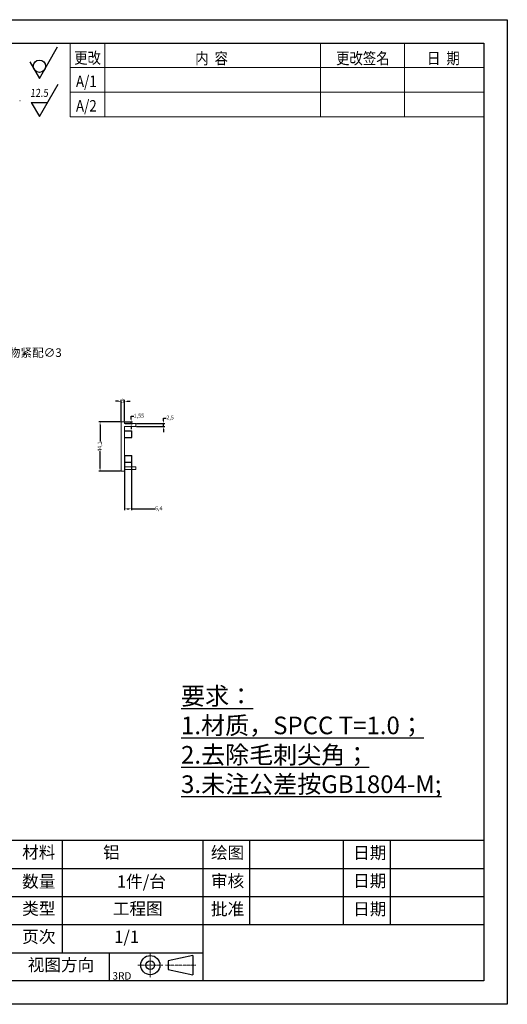
# Model space of a CAD drawing. Units: millimetres. Extents: x 1722 to 7102, y -3566 to 2509.
# Drawn here: x 3919 to 4355, y 1548 to 2428 of the extents above; entities that cross this region are included whole.
import ezdxf

# ---------------------------------------------------------------- set-up
doc = ezdxf.new("R2010")
doc.units = ezdxf.units.MM
doc.header["$LTSCALE"] = 0.2
doc.linetypes.add('CENTER', pattern=[2, 1.25, -0.25, 0.25, -0.25])
doc.linetypes.add('CENTER2', pattern=[28.575, 19.05, -3.175, 3.175, -3.175])
for name, color, linetype, lineweight in [('0A-TEXT', 3, 'Continuous', 18), ('粗实线', 7, 'Continuous', 30), ('细实线', 3, 'Continuous', 9), ('细点划线', 2, 'CENTER2', 9)]:
    doc.layers.add(name, color=color, linetype=linetype, lineweight=lineweight)
doc.layers.add('10', color=7, linetype='Continuous')
doc.layers.add('2', color=2, linetype='Continuous')
doc.styles.add('fangsong', font='txt')
doc.styles.get("Standard").update_dxf_attribs({"font": 'txt.shx', "bigfont": 'ae.shx'})
doc.styles.add('宋体', font='txt', dxfattribs={"width": 0.8, "height": 3.5})
doc.dimstyles.new('5', dxfattribs={"dimtxt": 3.5, "dimasz": 2.5, "dimexe": 1.25, "dimexo": 0.625, "dimgap": 0.7, "dimtad": 0, "dimtoh": 1, "dimtxsty": '宋体', "dimcen": 2.5, "dimclrd": 3, "dimclre": 3, "dimclrt": 3, "dimazin": 2, "dimtfac": 1, "dimtmove": 0, "dimatfit": 3, "dimfxl": 1, "dimarcsym": 0})

# ---------------------------------------------------------------- blocks, each defined once
blk = doc.blocks.new('*D159')
at = {"color": 3, "lineweight": -2, "transparency": 16777216}
for p, q in [((4007.09, 2086.69), (4004.59, 2086.69)), ((4009.59, 2068.94), (4009.59, 2087.94)), ((4009.59, 2086.69), (4009.63, 2086.69)), ((4012.59, 2086.69), (4012.55, 2086.69)), ((4012.59, 2068.94), (4012.59, 2087.94)), ((4015.09, 2086.69), (4017.59, 2086.69))]:
    blk.add_line(p, q, dxfattribs=at)
at = {"color": 3, "transparency": 16777216}
for points in [[(4007.09, 2087.11), (4007.09, 2086.27), (4009.59, 2086.69)], [(4015.09, 2087.11), (4015.09, 2086.27), (4012.59, 2086.69)]]:
    blk.add_solid(points, dxfattribs=at)
at = {"layer": 'Defpoints', "color": 0, "transparency": 16777216}
for p in [(4012.59, 2086.69), (4009.59, 2068.31), (4012.59, 2068.31)]:
    blk.add_point(p, dxfattribs=at)
at = {"color": 3, "transparency": 16777216, "insert": (4011.09, 2086.69), "char_height": 3.5, "attachment_point": 5, "style": '宋体'}
blk.add_mtext('3', dxfattribs=at)
blk = doc.blocks.new('*D160')
at = {"color": 3, "lineweight": -2, "transparency": 16777216}
for p, q in [((4047.38, 2069.26), (4047.38, 2071.76)), ((4047.38, 2071.76), (4049.88, 2071.76)), ((4023.22, 2066.76), (4048.63, 2066.76)), ((4023.22, 2064.26), (4048.63, 2064.26)), ((4047.38, 2064.26), (4047.38, 2066.76)), ((4047.38, 2061.76), (4047.38, 2059.26))]:
    blk.add_line(p, q, dxfattribs=at)
at = {"color": 3, "transparency": 16777216}
for points in [[(4046.96, 2069.26), (4047.8, 2069.26), (4047.38, 2066.76)], [(4046.96, 2061.76), (4047.8, 2061.76), (4047.38, 2064.26)]]:
    blk.add_solid(points, dxfattribs=at)
at = {"layer": 'Defpoints', "color": 0, "transparency": 16777216}
for p in [(4022.59, 2066.76), (4022.59, 2064.26), (4047.38, 2066.76)]:
    blk.add_point(p, dxfattribs=at)
at = {"color": 3, "transparency": 16777216, "insert": (4053.36, 2071.76), "char_height": 3.5, "attachment_point": 5, "style": '宋体'}
blk.add_mtext('2,5', dxfattribs=at)
blk = doc.blocks.new('*D161')
at = {"color": 3, "lineweight": -2, "transparency": 16777216}
for p, q in [((4013.22, 2068.31), (4019.78, 2068.31)), ((4018.53, 2070.81), (4018.53, 2073.31)), ((4018.53, 2073.31), (4021.03, 2073.31)), ((4018.53, 2066.76), (4018.53, 2068.31)), ((4013.22, 2066.76), (4019.78, 2066.76)), ((4018.53, 2064.26), (4018.53, 2061.76))]:
    blk.add_line(p, q, dxfattribs=at)
at = {"color": 3, "transparency": 16777216}
for points in [[(4018.12, 2070.81), (4018.95, 2070.81), (4018.53, 2068.31)], [(4018.12, 2064.26), (4018.95, 2064.26), (4018.53, 2066.76)]]:
    blk.add_solid(points, dxfattribs=at)
at = {"layer": 'Defpoints', "color": 0, "transparency": 16777216}
for p in [(4012.59, 2068.31), (4018.53, 2068.31), (4012.59, 2066.76)]:
    blk.add_point(p, dxfattribs=at)
at = {"color": 3, "transparency": 16777216, "insert": (4025.39, 2073.31), "char_height": 3.5, "attachment_point": 5, "style": '宋体'}
blk.add_mtext('1,55', dxfattribs=at)
blk = doc.blocks.new('*D162')
at = {"color": 3, "lineweight": -2, "transparency": 16777216}
for p, q in [((4008.97, 2068.31), (3989.5, 2068.31)), ((3990.75, 2065.81), (3990.75, 2050.7)), ((3990.75, 2026.71), (3990.75, 2041.83)), ((4008.97, 2024.21), (3989.5, 2024.21))]:
    blk.add_line(p, q, dxfattribs=at)
at = {"color": 3, "transparency": 16777216}
for points in [[(3990.34, 2065.81), (3991.17, 2065.81), (3990.75, 2068.31)], [(3990.34, 2026.71), (3991.17, 2026.71), (3990.75, 2024.21)]]:
    blk.add_solid(points, dxfattribs=at)
at = {"layer": 'Defpoints', "color": 0, "transparency": 16777216}
for p in [(4009.59, 2068.31), (3990.75, 2024.21), (4009.59, 2024.21)]:
    blk.add_point(p, dxfattribs=at)
at = {"color": 3, "transparency": 16777216, "insert": (3990.75, 2046.26), "char_height": 3.5, "attachment_point": 5, "rotation": 90, "style": '宋体'}
blk.add_mtext('44,1', dxfattribs=at)
blk = doc.blocks.new('*D163')
at = {"color": 3, "lineweight": -2, "transparency": 16777216}
for p, q in [((4012.59, 2037.64), (4012.59, 1989.38)), ((4018.99, 2037.64), (4018.99, 1989.38)), ((4015.09, 1990.63), (4016.49, 1990.63)), ((4018.99, 1990.63), (4039.58, 1990.63))]:
    blk.add_line(p, q, dxfattribs=at)
at = {"color": 3, "transparency": 16777216}
for points in [[(4015.09, 1991.05), (4015.09, 1990.22), (4012.59, 1990.63)], [(4016.49, 1991.05), (4016.49, 1990.22), (4018.99, 1990.63)]]:
    blk.add_solid(points, dxfattribs=at)
at = {"layer": 'Defpoints', "color": 0, "transparency": 16777216}
for p in [(4012.59, 2038.26), (4018.99, 2038.26), (4012.59, 1990.63)]:
    blk.add_point(p, dxfattribs=at)
at = {"color": 3, "transparency": 16777216, "insert": (4043.12, 1990.63), "char_height": 3.5, "attachment_point": 5, "style": '宋体'}
blk.add_mtext('6,4', dxfattribs=at)
blk = doc.blocks.new('*D221')
at = {"layer": '2', "color": 3, "lineweight": -2, "transparency": 16777216}
for p, q in [((3799.54, 2130.19), (3757.43, 2054.56)), ((3842.22, 2130.19), (3799.54, 2130.19)), ((3754.76, 2049.76), (3756.22, 2052.38)), ((3753.54, 2047.57), (3752.33, 2045.39))]:
    blk.add_line(p, q, dxfattribs=at)
at = {"layer": '2', "color": 3, "transparency": 16777216}
for points in [[(3753.18, 2047.77), (3753.91, 2047.37), (3754.76, 2049.76)], [(3757.07, 2054.76), (3757.8, 2054.36), (3756.22, 2052.38)]]:
    blk.add_solid(points, dxfattribs=at)
at = {"layer": 'Defpoints', "color": 0, "transparency": 16777216}
for p in [(3754.76, 2049.76), (3756.22, 2052.38)]:
    blk.add_point(p, dxfattribs=at)
at = {"layer": '2', "color": 3, "transparency": 16777216, "insert": (3894.05, 2130.19), "char_height": 3.5, "attachment_point": 5, "style": '宋体'}
blk.add_mtext('{\\fSimHei|b0|i0|c134|p49;\\H2.17804x;34-装配导光柱实物紧配\\Ftxt,ae|c134;∅3}', dxfattribs=at)

msp = doc.modelspace()

# ---------------------------------------------------------------- linework, layer by layer
for p, q in [((3110.774, 2427.609), (4354.771, 2427.609)), ((4354.771, 2427.609), (4354.771, 1548.015)), ((3131.717, 2406.666), (4333.828, 2406.666)), ((3936.489, 2375.037), (3952.823, 2403.328)), ((4333.828, 2406.666), (4333.828, 1568.958)), ((3927.852, 2389.997), (3936.489, 2375.037)), ((3936.489, 2341.057), (3953.277, 2370.134)), ((3918.917, 2355.355), (3919.277, 2355.355)), ((3929.18, 2353.716), (3936.489, 2341.057)), ((3929.18, 2353.716), (3943.798, 2353.716)), ((3705.547, 1694.614), (4333.828, 1694.614)), ((3956.86, 1694.614), (3956.86, 1594.089)), ((4082.516, 1694.614), (4082.516, 1568.958)), ((4124.401, 1694.614), (4124.401, 1619.22)), ((4208.172, 1694.614), (4208.172, 1619.22)), ((4250.058, 1694.614), (4250.058, 1619.22)), ((3705.547, 1669.483), (4333.828, 1669.483)), ((3705.547, 1644.352), (4333.828, 1644.352)), ((3705.547, 1619.22), (4333.828, 1619.22)), ((3705.547, 1594.089), (4082.516, 1594.089)), ((3998.745, 1594.089), (3998.745, 1568.958))]:
    msp.add_line(p, q)
at = {"color": 7, "lineweight": 13}
for p, q in [((3964.118, 2406.666), (3964.118, 2340.963)), ((3995.121, 2340.963), (3995.121, 2406.666)), ((4187.707, 2340.963), (4187.707, 2406.666)), ((4262.97, 2340.963), (4262.97, 2406.666)), ((3964.118, 2384.765), (4333.828, 2384.765)), ((3964.118, 2362.864), (4333.828, 2362.864)), ((3964.118, 2340.963), (4333.828, 2340.963))]:
    msp.add_line(p, q, dxfattribs=at)
at = {"color": 0}
for p, q in [((4012.594, 2060.264), (4018.994, 2060.264)), ((4018.994, 2054.264), (4018.994, 2060.264)), ((4012.594, 2054.264), (4018.994, 2054.264)), ((4012.594, 2038.264), (4018.994, 2038.264)), ((4012.594, 2032.264), (4018.994, 2032.264)), ((4018.994, 2032.264), (4018.994, 2038.264))]:
    msp.add_line(p, q, dxfattribs=at)
for points in [[(3110.774, 2427.609), (4354.771, 2427.609), (4354.771, 1548.015), (3110.774, 1548.015)], [(4333.828, 1568.958), (3131.717, 1568.958), (3131.717, 2406.666), (4333.828, 2406.666)]]:
    msp.add_lwpolyline(points, close=True)
msp.add_circle((3936.489, 2386.073), 5.518)
at = {"layer": '10', "linetype": 'Continuous', "lineweight": 15}
msp.add_lwpolyline([(4012.594, 2064.264), (4022.594, 2064.264), (4022.594, 2066.764), (4012.594, 2066.764), (4012.594, 2068.314), (4009.594, 2068.314), (4009.594, 2024.214), (4012.594, 2024.214), (4012.594, 2025.764), (4022.594, 2025.764), (4022.594, 2028.264), (4012.594, 2028.264)], close=True, dxfattribs=at)
at = {"layer": '粗实线', "color": 7}
for p, q in [((4073.725, 1591.549), (4051.698, 1586.88)), ((4051.698, 1586.88), (4051.698, 1579.09)), ((4073.725, 1591.549), (4073.725, 1574.285)), ((4051.698, 1579.09), (4073.725, 1574.285))]:
    msp.add_line(p, q, dxfattribs=at)
for radius in [8.564, 3.895]:
    msp.add_circle((4035.65, 1582.985), radius, dxfattribs=at)
at = {"layer": '细点划线', "color": 1, "linetype": 'CENTER'}
for p, q in [((4035.65, 1594.069), (4035.65, 1571.901)), ((4024.566, 1582.985), (4046.734, 1582.985)), ((4049.178, 1582.985), (4076.245, 1582.985))]:
    msp.add_line(p, q, dxfattribs=at)

# ---------------------------------------------------------------- texts
at = {"lineweight": -3, "insert": (4063.112, 1831.271), "char_height": 15.7464, "width": 275.83442, "attachment_point": 1}
msp.add_mtext('{\\fSimHei|b0|i0|c134|p49;\\L\\C3;要求：\\P1.材质，SPCC T=1.0；\\P2.去除毛刺尖角；\\P3.未注公差按GB1804-M;}', dxfattribs=at)
at = {"insert": (4001.769, 1576.707), "char_height": 6.62989, "width": 3768.10031, "attachment_point": 1}
msp.add_mtext('{\\fSimHei|b0|i0|c134|p49;3RD}', dxfattribs=at)
at = {"layer": '0A-TEXT', "color": 0, "attachment_point": 7, "style": 'fangsong'}
for s, insert, char_height, width in [('{\\W0.85;更改}', (3967.621, 2388.348), 10.30377, 237.85834), ('{\\W0.85;内  容}', (4075.762, 2387.907), 10.30377, 237.85834), ('{\\W0.85;更改签名}', (4201.741, 2387.907), 10.30377, 237.85834), ('{\\W0.85;日  期}', (4283.028, 2387.965), 10.30377, 237.85834), ('{\\W0.85;A/1}', (3969.188, 2367.383), 10.30377, 237.85834), ('{\\Q5;\\W0.85;12.5}', (3928.187, 2358.608), 7.21264, 166.50084), ('{\\W0.85;A/2}', (3969.188, 2345.482), 10.30377, 237.85834)]:
    msp.add_mtext(s, dxfattribs=dict(at, insert=insert, char_height=char_height, width=width))
at = {"layer": '细实线', "color": 7, "char_height": 10.89021, "width": 83.77085, "attachment_point": 1}
for s, insert in [('{\\fSimSun|b0|i0|c134|p54;材料}', (3921.123, 1689.213)), ('{\\fSimSun|b0|i0|c134|p54;铝}', (3993.488, 1689.213)), ('{\\fSimSun|b0|i0|c134|p54;绘图}', (4089.852, 1688.876)), ('{\\fSimSun|b0|i0|c134|p54;日期}', (4216.918, 1688.876)), ('{\\fSimSun|b0|i0|c134|p54;数量}', (3921.123, 1663.209)), ('{\\fSimSun|b0|i0|c134|p54;1件/台}', (4005.787, 1663.209)), ('{\\fSimSun|b0|i0|c134|p54;审核}', (4089.852, 1663.745)), ('{\\fSimSun|b0|i0|c134|p54;日期}', (4216.918, 1663.745)), ('{\\fSimSun|b0|i0|c134|p54;类型}', (3921.123, 1638.951)), ('{\\fSimSun|b0|i0|c134|p54;工程图}', (4002.146, 1638.951)), ('{\\fSimSun|b0|i0|c134|p54;批准}', (4089.852, 1638.614)), ('{\\fSimSun|b0|i0|c134|p54;日期}', (4216.918, 1638.614)), ('{\\fSimSun|b0|i0|c134|p54;页次}', (3921.123, 1613.819)), ('{\\fSimSun|b0|i0|c134|p54;1/1}', (4003.347, 1613.819)), ('{\\fSimSun|b0|i0|c134|p54;视图方向}', (3926.108, 1588.688))]:
    msp.add_mtext(s, dxfattribs=dict(at, insert=insert))

# ---------------------------------------------------------------- dimensions: what is measured, and where the dimension line sits
dim = msp.add_linear_dim(base=(4012.594, 2086.691), p1=(4009.594, 2068.314), p2=(4012.594, 2068.314), dimstyle='5')
dim.commit()
dim.dimension.update_dxf_attribs({"geometry": '*D159', "text_midpoint": (4011.094, 2086.691)})
for base, p1, p2, picture, middle in [((3990.754, 2024.214), (4009.594, 2068.314), (4009.594, 2024.214), '*D162', (3990.754, 2046.264)), ((4018.533, 2068.314), (4012.594, 2066.764), (4012.594, 2068.314), '*D161', (4025.386, 2073.314)), ((4047.38, 2066.764), (4022.594, 2064.264), (4022.594, 2066.764), '*D160', (4053.357, 2071.764))]:
    dim = msp.add_linear_dim(base=base, p1=p1, p2=p2, angle=90, dimstyle='5')
    dim.commit()
    dim.dimension.update_dxf_attribs({"geometry": picture, "text_midpoint": middle})
dim = msp.add_linear_dim(base=(4012.594, 1990.632), p1=(4018.994, 2038.264), p2=(4012.594, 2038.264), dimstyle='5')
dim.commit()
dim.dimension.update_dxf_attribs({"geometry": '*D163', "text_midpoint": (4043.119, 1990.632), "dimtype": 160})
at = {"layer": '2'}
dim = msp.add_diameter_dim_2p(p1=(3754.759, 2049.755), p2=(3756.218, 2052.376), text='{\\fSimHei|b0|i0|c134|p49;\\H2.17804x;34-装配导光柱实物紧配\\Ftxt,ae|c134;<>}', dimstyle='5', dxfattribs=at)
dim.commit()
dim.dimension.update_dxf_attribs({"geometry": '*D221', "text_midpoint": (3894.047, 2130.19), "dimtype": 163})

doc.saveas('drawing.dxf')
